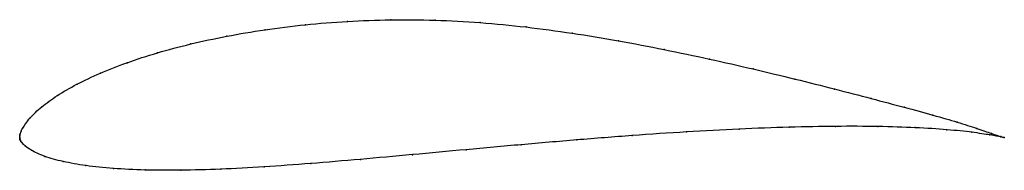
# Model space of a CAD drawing. Units: metres. Extents: x 0 to 1, y -0.03 to 0.12.
import ezdxf

# ---------------------------------------------------------------- set-up
doc = ezdxf.new("R2010")
doc.units = ezdxf.units.M

msp = doc.modelspace()

# ---------------------------------------------------------------- linework, layer by layer
at = {"color": 1}
msp.add_open_spline([(1, -0.0004), (1, -0.0005), (0.9928, 0.0017), (0.9728, 0.0088), (0.9531, 0.0152), (0.9284, 0.0223), (0.8989, 0.0303), (0.8653, 0.0393), (0.8281, 0.049), (0.7879, 0.0591), (0.7452, 0.0694), (0.7007, 0.0796), (0.6548, 0.0893), (0.6081, 0.0982), (0.5611, 0.106), (0.5142, 0.1124), (0.4677, 0.1169), (0.4218, 0.1193), (0.3767, 0.1197), (0.3326, 0.1181), (0.2899, 0.1147), (0.2488, 0.1095), (0.2098, 0.1029), (0.1732, 0.095), (0.1394, 0.086), (0.1086, 0.0759), (0.0813, 0.0652), (0.0575, 0.0539), (0.0376, 0.0424), (0.0216, 0.0306), (0.0101, 0.02), (0.0017, 0.0074), (0.0017, 0.0064), (0.0003, 0.0029), (0.0002, 0.0018), (0, -0.0005), (0, 0.0003), (0, -0.0009), (0, -0.0015), (0.0002, -0.0022), (0.0004, -0.0028), (0.0008, -0.0035), (0.001, -0.004), (0.0021, -0.0056), (0.0032, -0.0068), (0.0049, -0.0085), (0.0102, -0.0128), (0.0249, -0.0198), (0.0433, -0.0249), (0.0666, -0.0291), (0.0944, -0.032), (0.1267, -0.0336), (0.1632, -0.0338), (0.2036, -0.0327), (0.2477, -0.0304), (0.2951, -0.0269), (0.3456, -0.0226), (0.3985, -0.0178), (0.4533, -0.0127), (0.5094, -0.0076), (0.5659, -0.0027), (0.6222, 0.0018), (0.6776, 0.0055), (0.7311, 0.0084), (0.782, 0.0103), (0.8293, 0.0112), (0.8725, 0.011), (0.9105, 0.0098), (0.9428, 0.0077), (0.9684, 0.005), (0.9929, 0.0012), (1, -0.0005), (1, -0.0004)], degree=3, knots=[0, 0, 0, 0, 0.027778, 0.041667, 0.055556, 0.069444, 0.083333, 0.097222, 0.111111, 0.125, 0.138889, 0.152778, 0.166667, 0.180556, 0.194444, 0.208333, 0.222222, 0.236111, 0.25, 0.263889, 0.277778, 0.291667, 0.305556, 0.319444, 0.333333, 0.347222, 0.361111, 0.375, 0.388889, 0.402778, 0.416667, 0.430556, 0.444444, 0.458333, 0.472222, 0.486111, 0.5, 0.513889, 0.527778, 0.541667, 0.555556, 0.569444, 0.583333, 0.597222, 0.611111, 0.625, 0.638889, 0.652778, 0.666667, 0.680556, 0.694444, 0.708333, 0.722222, 0.736111, 0.75, 0.763889, 0.777778, 0.791667, 0.805556, 0.819444, 0.833333, 0.847222, 0.861111, 0.875, 0.888889, 0.902778, 0.916667, 0.930556, 0.944444, 0.958333, 0.972222, 1, 1, 1, 1], dxfattribs=at)
for p in [(0.2901, 0.1144), (0.3328, 0.1178), (0.3769, 0.1193), (0.422, 0.119), (0.4678, 0.1165), (0.5143, 0.1121), (0.2102, 0.1027), (0.2492, 0.1093), (0.5611, 0.1058), (0.1737, 0.0948), (0.6081, 0.098), (0.1399, 0.0858), (0.6547, 0.0892), (0.1092, 0.0758), (0.7005, 0.0795), (0.0819, 0.0651), (0.7449, 0.0694), (0.0582, 0.0538), (0.7874, 0.0591), (0.0383, 0.0423), (0.8276, 0.049), (0.0224, 0.0308), (0.8647, 0.0394), (0.8982, 0.0305), (0.9276, 0.0224), (0.0106, 0.0197), (0.7814, 0.0102), (0.8286, 0.011), (0.8716, 0.0108), (0.9523, 0.0153), (0, 0), (0, 0), (0.0002, 0.0016), (0.0005, 0.0033), (0.0014, 0.006), (0.0031, 0.0094), (0.6221, 0.0016), (0.6773, 0.0054), (0.7306, 0.0083), (0.9095, 0.0097), (0.9417, 0.0076), (0.9672, 0.005), (0.972, 0.009), (0.9855, 0.0023), (0.9869, 0.0039), (0.9964, 0.0003), (0.9966, 0.0006), (0, -0.0008), (0.0001, -0.0015), (0.0002, -0.0022), (0.0004, -0.0028), (0.0007, -0.0035), (0.0011, -0.0042), (0.0021, -0.0055), (0.0033, -0.0069), (0.0055, -0.0089), (0.5094, -0.0076), (0.5659, -0.0028), (1, -0.0004), (1, -0.0004), (0.0118, -0.0133), (0.0255, -0.0195), (0.3988, -0.0178), (0.4535, -0.0127), (0.0441, -0.0248), (0.0673, -0.0289), (0.2956, -0.0268), (0.346, -0.0226), (0.0952, -0.0318), (0.1274, -0.0333), (0.1638, -0.0336), (0.2042, -0.0325), (0.2482, -0.0302)]:
    msp.add_point(p)

doc.saveas('drawing.dxf')
